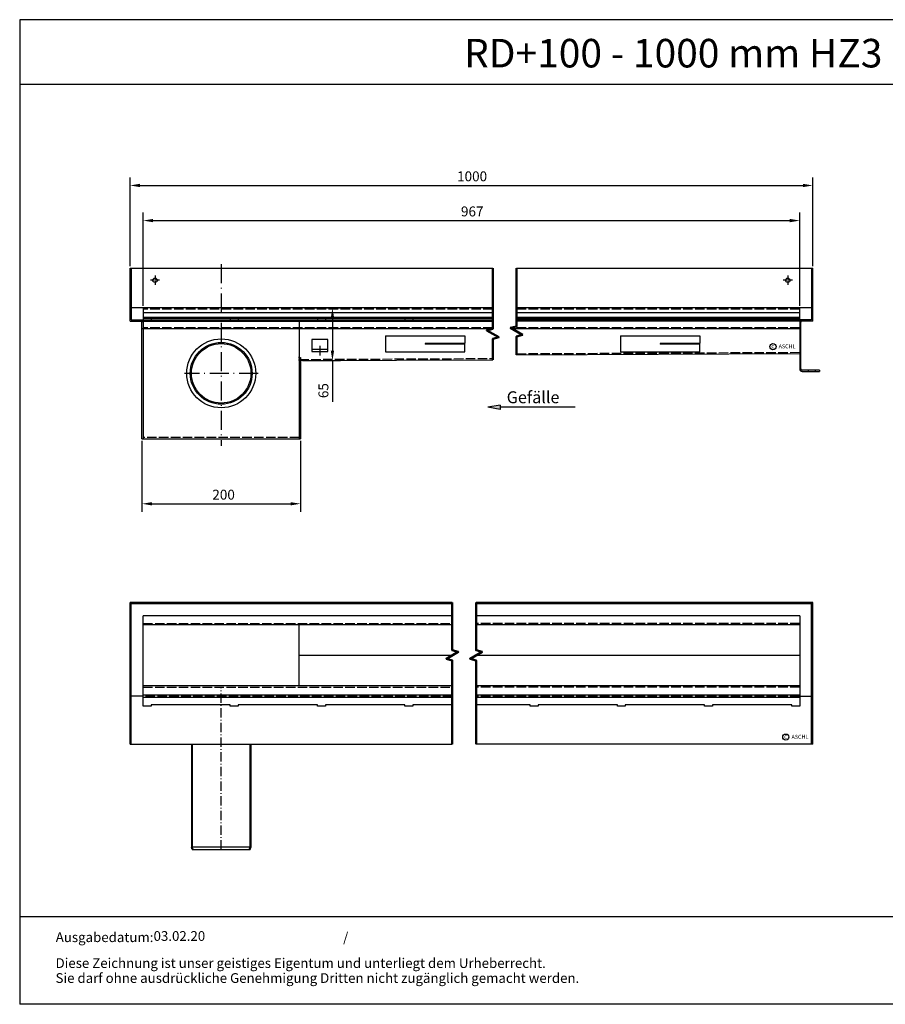
# Model space of a CAD drawing. Units: millimetres. Extents: x 2124 to 3773, y -1146 to 1523.
# Drawn here: x 2124 to 3216, y -1146 to 96 of the extents above; entities that cross this region are included whole.
import ezdxf
from ezdxf.enums import TextEntityAlignment as Align

# ---------------------------------------------------------------- set-up
doc = ezdxf.new("R2010")
doc.units = ezdxf.units.MM
for name, pattern in [('ACAD_ISO02W100', [15, 12, -3]), ('ACAD_ISO10W100', [18.5, 12, -3, 0.5, -3]), ('AM_DIN_G_W050x2', [6.875, 4.75, -0.875, 0.375, -0.875])]:
    doc.linetypes.add(name, pattern=pattern)
doc.layers.add('Bruchlinie (ISO)', color=7, linetype='Continuous', lineweight=50)
for name, color, linetype in [('MITTE', 5, 'ACAD_ISO10W100'), ('RAHMEN', 7, 'Continuous'), ('VERDECKT', 2, 'ACAD_ISO02W100')]:
    doc.layers.add(name, color=color, linetype=linetype)
doc.styles.get("Standard").update_dxf_attribs({"font": 'arial.ttf'})
doc.dimstyles.new('Standard$0', dxfattribs={"dimtxt": 0.18, "dimasz": 0.18, "dimexe": 0.18, "dimexo": 0.0625, "dimgap": 0.09, "dimtad": 0, "dimtih": 1, "dimtoh": 1, "dimdec": 4, "dimzin": 0, "dimdsep": 46, "dimtxsty": 'Standard', "dimcen": 0.09, "dimadec": 0, "dimazin": 0, "dimtfac": 1, "dimtdec": 4, "dimtofl": 0, "dimtmove": 0, "dimatfit": 3, "dimfxl": 1, "dimtolj": 1, "dimtzin": 0, "dimarcsym": 0})

# ---------------------------------------------------------------- blocks, each defined once
blk = doc.blocks.new('1')
at = {"layer": 'RAHMEN'}
for p, q in [((0, 1035), (0, 0)), ((1373.7, 1035), (0, 1035)), ((1373.7, 966.8), (0, 966.8)), ((1373.7, 91.8), (0, 91.8)), ((1373.7, 0), (0, 0))]:
    blk.add_line(p, q, dxfattribs=at)
at = {"color": 3, "flags": 8}
blk.add_attdef('BENENNUNG', text='', height=30, dxfattribs=at).set_placement((686.9, 984.8), align=Align.CENTER)
at = {"layer": 'RAHMEN', "color": 7}
for s, height, p in [('Ausgabedatum:', 10.231, (37.9, 65.4)), ('/', 10.2, (339.9, 65.4)), ('Diese Zeichnung ist unser geistiges Eigentum und unterliegt dem Urheberrecht.', 10.231, (37.7, 38.2)), ('Sie darf ohne ausdrückliche Genehmigung Dritten nicht zugänglich gemacht werden.', 10.231, (37.7, 22.5))]:
    blk.add_text(s, height=height, dxfattribs=at).set_placement(p)
at = {"layer": 'RAHMEN', "color": 7, "flags": 8}
for tag, p in [('DATUM', (167.8, 70.5)), ('INDEX', (636, 52.2))]:
    blk.add_attdef(tag, text='', height=10.2, dxfattribs=at).set_placement(p, align=Align.MIDDLE)
blk.add_attdef('ANGEBOT/AUFTRAG', text='', height=10.2, dxfattribs=at).set_placement((231.3, 62.4), align=Align.BOTTOM_CENTER)
blk.add_attdef('Angeb_Auftr_NR', (260, 65.4), '', height=10.2, dxfattribs=at)
blk = doc.blocks.new('*D29')
at = {"color": 1, "linetype": 'ByBlock', "lineweight": -2, "transparency": 16777216}
for p, q in [((2482.9, -267.6), (2528.8, -267.6)), ((2518.8, -280.1), (2518.8, -321.6)), ((2481, -334.1), (2528.8, -334.1)), ((2518.8, -334.1), (2518.8, -385.9))]:
    blk.add_line(p, q, dxfattribs=at)
at = {"color": 1, "transparency": 16777216}
for points in [[(2516.7, -280.1), (2520.9, -280.1), (2518.8, -267.6)], [(2516.7, -321.6), (2520.9, -321.6), (2518.8, -334.1)]]:
    blk.add_solid(points, dxfattribs=at)
at = {"layer": 'DEFPOINTS', "color": 0, "transparency": 16777216}
for p in [(2480.4, -267.6), (2478.5, -334.1), (2518.8, -334.1)]:
    blk.add_point(p, dxfattribs=at)
at = {"color": 2, "transparency": 16777216, "insert": (2507.4, -371.9), "char_height": 12.5, "attachment_point": 5, "rotation": 90}
blk.add_mtext('\\A1;65', dxfattribs=at)
blk = doc.blocks.new('*D30')
at = {"color": 1, "linetype": 'ByBlock', "lineweight": -2, "transparency": 16777216}
for p, q in [((2280, -265.1), (2280, -147.4)), ((3108.1, -265.1), (3108.1, -147.4)), ((2292.5, -157.4), (3095.6, -157.4))]:
    blk.add_line(p, q, dxfattribs=at)
at = {"color": 1, "transparency": 16777216}
for points in [[(2292.5, -155.3), (2292.5, -159.5), (2280, -157.4)], [(3095.6, -155.3), (3095.6, -159.5), (3108.1, -157.4)]]:
    blk.add_solid(points, dxfattribs=at)
at = {"layer": 'DEFPOINTS', "color": 0, "transparency": 16777216}
for p in [(3108.1, -157.4), (2280, -267.6), (3108.1, -267.6)]:
    blk.add_point(p, dxfattribs=at)
at = {"color": 2, "transparency": 16777216, "insert": (2680.9, -139.6), "char_height": 12.5, "attachment_point": 1}
blk.add_mtext('\\A1;967', dxfattribs=at)
blk = doc.blocks.new('*D34')
at = {"color": 1, "linetype": 'ByBlock', "lineweight": -2, "transparency": 16777216}
for p, q in [((2263.5, -215.1), (2263.5, -103.1)), ((3124.6, -215.1), (3124.6, -103.1)), ((2276, -113.1), (3112.1, -113.1))]:
    blk.add_line(p, q, dxfattribs=at)
at = {"color": 1, "transparency": 16777216}
for points in [[(2276, -111), (2276, -115.2), (2263.5, -113.1)], [(3112.1, -111), (3112.1, -115.2), (3124.6, -113.1)]]:
    blk.add_solid(points, dxfattribs=at)
at = {"layer": 'DEFPOINTS', "color": 0, "transparency": 16777216}
for p in [(3124.6, -113.1), (2263.5, -217.6), (3124.6, -217.6)]:
    blk.add_point(p, dxfattribs=at)
at = {"color": 2, "transparency": 16777216, "insert": (2676, -95.3), "char_height": 12.5, "attachment_point": 1}
blk.add_mtext('\\A1;1000', dxfattribs=at)
blk = doc.blocks.new('*D36')
at = {"color": 1, "linetype": 'ByBlock', "lineweight": -2, "transparency": 16777216}
for p, q in [((2278.5, -435.1), (2278.5, -524.6)), ((2478.5, -435.1), (2478.5, -524.6)), ((2291, -514.6), (2466, -514.6))]:
    blk.add_line(p, q, dxfattribs=at)
at = {"color": 1, "transparency": 16777216}
for points in [[(2291, -512.6), (2291, -516.7), (2278.5, -514.6)], [(2466, -512.6), (2466, -516.7), (2478.5, -514.6)]]:
    blk.add_solid(points, dxfattribs=at)
at = {"layer": 'DEFPOINTS', "color": 0, "transparency": 16777216}
for p in [(2278.5, -432.6), (2478.5, -432.6), (2478.5, -514.6)]:
    blk.add_point(p, dxfattribs=at)
at = {"color": 2, "transparency": 16777216, "insert": (2367.3, -496.9), "char_height": 12.5, "attachment_point": 1}
blk.add_mtext('\\A1;200', dxfattribs=at)

msp = doc.modelspace()

# ---------------------------------------------------------------- hatches: boundary and pattern name
msp.add_hatch(color=1).paths.add_polyline_path([(2730.378, -390.101), (2730.378, -392.873), (2730.378, -395.645), (2714.657, -392.873)])

# ---------------------------------------------------------------- linework, layer by layer
for p, q in [((2263.494, -217.613), (2720.985, -217.613)), ((2263.494, -284.113), (2263.494, -217.613)), ((2264.994, -217.613), (2264.994, -282.613)), ((2750.985, -217.613), (3124.597, -217.613)), ((3123.097, -217.613), (3123.097, -282.613)), ((3124.597, -284.113), (3124.597, -217.613)), ((2720.985, -267.613), (2264.994, -267.613)), ((2279.994, -267.613), (2279.994, -432.613)), ((3123.097, -267.613), (2750.985, -267.613)), ((3108.097, -282.613), (3108.097, -267.613)), ((2263.494, -284.113), (2720.985, -284.113)), ((2264.994, -282.613), (2720.985, -282.613)), ((2278.494, -432.613), (2278.494, -285.613)), ((2720.985, -273.613), (2279.994, -273.613)), ((2720.985, -279.538), (2279.994, -279.563)), ((2720.985, -281.088), (2279.994, -281.113)), ((2289.994, -281.112), (2289.994, -282.613)), ((2389.994, -281.112), (2389.994, -282.613)), ((2399.994, -281.112), (2399.994, -282.613)), ((2476.994, -282.613), (2476.994, -432.613)), ((2499.994, -281.112), (2499.994, -282.613)), ((2509.994, -281.112), (2509.994, -282.613)), ((2609.994, -281.112), (2609.994, -282.613)), ((2619.994, -281.112), (2619.994, -282.613)), ((3108.097, -273.613), (2750.985, -273.613)), ((3108.097, -279.588), (2750.985, -279.563)), ((3108.097, -281.113), (2750.985, -281.088)), ((3123.097, -282.613), (2750.985, -282.613)), ((3124.597, -284.113), (2750.985, -284.113)), ((2768.097, -281.112), (2768.097, -282.613)), ((2778.097, -281.112), (2778.097, -282.613)), ((2878.097, -281.112), (2878.097, -282.613)), ((2888.097, -281.112), (2888.097, -282.613)), ((2988.097, -281.112), (2988.097, -282.613)), ((2998.097, -281.112), (2998.097, -282.613)), ((3098.097, -281.112), (3098.097, -282.613)), ((3108.097, -284.113), (3108.097, -344.613)), ((3109.597, -344.613), (3109.597, -285.613)), ((2720.159, -294.113), (2278.494, -294.113)), ((3109.597, -294.113), (2745.592, -294.113)), ((2492.766, -307.425), (2492.766, -322.425)), ((2512.766, -307.425), (2492.766, -307.425)), ((2512.766, -322.425), (2512.766, -307.425)), ((2585.865, -302.976), (2585.865, -322.976)), ((2585.867, -302.976), (2685.867, -302.976)), ((2685.867, -302.976), (2685.867, -312.476)), ((2882.016, -302.976), (2882.016, -322.976)), ((2882.017, -302.976), (2982.017, -302.976)), ((2982.017, -302.976), (2982.017, -312.476)), ((2492.766, -319.425), (2512.766, -319.425)), ((2492.766, -322.425), (2512.766, -322.425)), ((2635.867, -312.476), (2635.867, -313.476)), ((2685.867, -312.476), (2635.867, -312.476)), ((2685.867, -313.476), (2635.867, -313.476)), ((2685.867, -322.976), (2685.867, -313.476)), ((2932.017, -312.476), (2932.017, -313.476)), ((2982.017, -312.476), (2932.017, -312.476)), ((2982.017, -313.476), (2932.017, -313.476)), ((2982.017, -322.976), (2982.017, -313.476)), ((2476.994, -330.057), (2478.494, -330.057)), ((2478.494, -330.057), (2478.494, -432.613)), ((2478.494, -334.062), (2720.985, -332.85)), ((2585.867, -322.976), (2685.867, -322.976)), ((2750.985, -326.84), (3108.097, -325.055)), ((2882.017, -322.976), (2982.017, -322.976)), ((3133.097, -346.113), (3111.097, -346.113)), ((3111.097, -347.613), (3133.097, -347.613)), ((3133.097, -346.113), (3133.097, -347.613)), ((2278.494, -432.613), (2478.494, -432.613)), ((2669.98, -639.328), (2263.494, -639.328)), ((2263.494, -817.828), (2263.494, -639.328)), ((2264.994, -817.828), (2264.994, -639.328)), ((2669.98, -640.828), (2264.994, -640.828)), ((3124.597, -639.328), (2699.98, -639.328)), ((3123.097, -640.828), (2699.98, -640.828)), ((3123.097, -817.828), (3123.097, -639.328)), ((3124.597, -817.828), (3124.597, -639.328)), ((2669.98, -655.828), (2279.994, -655.828)), ((3108.097, -655.828), (2699.98, -655.828)), ((2669.98, -667.328), (2279.994, -667.328)), ((2476.987, -744.328), (2476.987, -667.328)), ((3108.097, -667.328), (2699.98, -667.328)), ((2669.98, -705.828), (2476.987, -705.828)), ((3108.097, -705.828), (2699.98, -705.828)), ((2669.98, -744.328), (2279.994, -744.328)), ((3108.097, -744.328), (2699.98, -744.328)), ((2279.994, -757.328), (2264.994, -757.328)), ((2279.994, -755.828), (2669.98, -755.828)), ((2699.98, -755.828), (3108.097, -755.828)), ((3108.097, -757.328), (3123.097, -757.328)), ((2669.98, -758.833), (2279.994, -758.833)), ((3108.097, -758.833), (2699.98, -758.833)), ((2263.494, -817.828), (2669.98, -817.828)), ((2340.994, -817.828), (2340.994, -948.08)), ((2341.994, -817.828), (2341.994, -947.904)), ((2414.994, -947.904), (2414.994, -817.828)), ((2415.994, -817.828), (2415.994, -948.08)), ((3124.597, -817.828), (2699.98, -817.828)), ((2341.994, -950.828), (2340.994, -948.08)), ((2343.058, -950.828), (2341.994, -947.904)), ((2414.994, -947.904), (2341.994, -947.904)), ((2341.994, -950.828), (2414.994, -950.828)), ((2413.93, -950.828), (2414.994, -947.904)), ((2414.994, -950.828), (2415.994, -948.08))]:
    msp.add_line(p, q)
at = {"color": 1}
for p, q in [((2730.378, -390.101), (2714.657, -392.873)), ((2730.378, -395.645), (2714.657, -392.873)), ((2730.378, -390.101), (2730.378, -395.645)), ((2824.725, -392.873), (2730.378, -392.873))]:
    msp.add_line(p, q, dxfattribs=at)
for points in [[(2669.98, -768.328), (2619.994, -768.328), (2619.994, -769.828), (2609.994, -769.828), (2609.994, -768.328), (2509.994, -768.328), (2509.994, -769.828), (2499.994, -769.828), (2499.994, -768.328), (2399.994, -768.328), (2399.994, -769.828), (2389.994, -769.828), (2389.994, -768.328), (2289.994, -768.328), (2289.994, -769.828), (2279.994, -769.828), (2279.994, -655.828)], [(3108.097, -655.828), (3108.097, -769.828), (3098.097, -769.828), (3098.097, -768.328), (2998.097, -768.328), (2998.097, -769.828), (2988.097, -769.828), (2988.097, -768.328), (2888.097, -768.328), (2888.097, -769.828), (2878.097, -769.828), (2878.097, -768.328), (2778.097, -768.328), (2778.097, -769.828), (2768.097, -769.828), (2768.097, -768.328), (2699.98, -768.328)]]:
    msp.add_lwpolyline(points)
for centre, radius in [((2294.994, -232.613), 2.75), ((3093.097, -232.613), 2.75), ((2378.494, -350.113), 43.501), ((2378.494, -350.113), 39.019), ((2378.494, -350.113), 37.5), ((3074.349, -316.426), 3.885), ((3090.58, -808.942), 3.885)]:
    msp.add_circle(centre, radius)
for centre, radius, start, end in [((2276.994, -285.613), 1.5, 0, 90), ((2276.994, -285.613), 3, 0, 30), ((3111.097, -285.613), 1.5, 90, 180), ((3111.097, -344.613), 3, 180, 270), ((3111.097, -344.613), 1.5, 180, 270)]:
    msp.add_arc(centre, radius, start, end)
msp.add_ellipse((2476.994, -327.781), major_axis=(0.007, 1.5), ratio=0.00616639, start_param=3.05140806, end_param=3.05298104)
at = {"layer": 'Bruchlinie (ISO)'}
for points in [[(2720.985, -332.85), (2720.985, -306.571), (2728.485, -304.562), (2713.485, -295.901), (2720.985, -293.892), (2720.985, -217.613)], [(2750.985, -326.84), (2750.985, -303.566), (2758.485, -301.557), (2743.485, -292.897), (2750.985, -290.887), (2750.985, -217.613)], [(2669.98, -817.828), (2669.98, -712.168), (2662.48, -710.158), (2677.48, -701.498), (2669.98, -699.488), (2669.98, -639.328)], [(2699.98, -817.828), (2699.98, -712.168), (2692.48, -710.158), (2707.48, -701.498), (2699.98, -699.488), (2699.98, -639.328)]]:
    msp.add_lwpolyline(points, dxfattribs=at)
at = {"layer": 'MITTE', "ltscale": 2}
for p, q in [((2378.494, -212.227), (2378.494, -441.565)), ((2502.766, -315.415), (2502.766, -327.681)), ((2424.995, -350.113), (2331.993, -350.113))]:
    msp.add_line(p, q, dxfattribs=at)
at = {"layer": 'MITTE', "linetype": 'AM_DIN_G_W050x2'}
for p, q in [((2300.744, -232.613), (2289.244, -232.613)), ((2294.994, -226.863), (2294.994, -238.363)), ((3098.847, -232.613), (3087.347, -232.613)), ((3093.097, -226.863), (3093.097, -238.363))]:
    msp.add_line(p, q, dxfattribs=at)
at = {"layer": 'MITTE'}
msp.add_line((2378.494, -950.828), (2378.494, -745.828), dxfattribs=at)
at = {"layer": 'VERDECKT'}
for p, q in [((2720.985, -269.113), (2279.994, -269.113)), ((3108.097, -269.113), (2750.985, -269.113)), ((2720.985, -292.613), (2279.994, -292.613)), ((3108.097, -292.613), (2744.543, -292.613)), ((2476.994, -327.781), (2476.986, -329.274)), ((2476.994, -330.768), (2476.986, -329.274)), ((2476.986, -332.57), (2720.985, -331.35)), ((2476.989, -328.793), (2476.987, -329.275)), ((2476.987, -329.275), (2476.987, -332.564)), ((2476.994, -330.769), (2476.987, -329.275)), ((2476.994, -334.058), (2476.987, -332.564)), ((2476.987, -332.564), (2476.987, -332.564)), ((2476.994, -333.613), (2478.494, -333.613)), ((2476.994, -334.07), (2478.494, -334.062)), ((2750.985, -325.34), (3108.097, -323.555)), ((3118.597, -346.113), (3118.597, -347.613)), ((3127.597, -346.113), (3127.597, -347.613)), ((2476.994, -431.113), (2279.994, -431.113)), ((2279.994, -665.828), (2669.98, -665.828)), ((3108.097, -665.828), (2699.98, -665.828)), ((2279.994, -745.828), (2669.98, -745.828)), ((2669.98, -757.328), (2279.994, -757.328)), ((2669.98, -757.333), (2279.994, -757.333)), ((3108.097, -745.828), (2699.98, -745.828)), ((3108.097, -757.328), (2699.98, -757.328)), ((3108.097, -757.333), (2699.98, -757.333))]:
    msp.add_line(p, q, dxfattribs=at)

# ---------------------------------------------------------------- block references
ref = msp.add_blockref('1', (2124.339, -1146.021), dxfattribs=dict(xscale=1.2, yscale=1.2, zscale=1.2))
ref.add_attrib('DATUM', '03.02.20', dxfattribs={"layer": 'RAHMEN', "color": 7, "height": 12.2778}).set_placement((2325.735, -1061.44), align=Align.MIDDLE)
ref.add_attrib('BENENNUNG', 'RD+100 - 1000 mm HZ3', dxfattribs={"color": 3, "height": 36}).set_placement((2948.581, 35.781), align=Align.CENTER)

# ---------------------------------------------------------------- texts
for s, height, p in [('c', 5.6, (3072.21, -318.404)), ('ASCHL', 5, (3081.53, -318.542)), ('c', 5.6, (3088.441, -810.92)), ('ASCHL', 5, (3097.762, -811.058))]:
    msp.add_text(s, height=height).set_placement(p)
at = {"color": 2, "insert": (2805.138, -387.765), "char_height": 15, "attachment_point": 9}
msp.add_mtext('\\A1;\\PGefälle', dxfattribs=at)

# ---------------------------------------------------------------- dimensions: what is measured, and where the dimension line sits
for base, p1, p2, angle, text, override, picture, middle in [((3124.597, -113.07), (2263.494, -217.613), (3124.597, -217.613), 180, '1000', {"dimscale": 5, "dimtxt": 2.5, "dimasz": 2.5, "dimexe": 2, "dimexo": 0.5, "dimgap": 1, "dimtad": 1, "dimtih": 0, "dimtoh": 0, "dimdec": 2, "dimzin": 8, "dimcen": 1, "dimclrd": 1, "dimclre": 1, "dimclrt": 2, "dimadec": 1, "dimazin": 2, "dimtp": 2, "dimtdec": 2, "dimtofl": 1}, '*D34', (2694.045, -113.07)), ((3108.097, -157.405), (2279.994, -267.613), (3108.097, -267.613), 180, '967', {"dimscale": 5, "dimtxt": 2.5, "dimasz": 2.5, "dimexe": 2, "dimexo": 0.5, "dimgap": 1, "dimtad": 1, "dimtih": 0, "dimtoh": 0, "dimdec": 2, "dimzin": 8, "dimcen": 1, "dimclrd": 1, "dimclre": 1, "dimclrt": 2, "dimadec": 1, "dimazin": 2, "dimtp": 2, "dimtdec": 2, "dimtofl": 1}, '*D30', (2694.709, -157.405)), ((2518.792, -334.062), (2480.43, -267.613), (2478.494, -334.062), 90, '65', {"dimscale": 5, "dimtxt": 2.5, "dimasz": 2.5, "dimexe": 2, "dimexo": 0.5, "dimgap": 1, "dimtad": 1, "dimtih": 0, "dimtoh": 0, "dimdec": 0, "dimzin": 8, "dimcen": 1, "dimclrd": 1, "dimclre": 1, "dimclrt": 2, "dimadec": 1, "dimazin": 2, "dimtp": 2, "dimtdec": 2, "dimtofl": 1}, '*D29', (2518.792, -371.881))]:
    dim = msp.add_linear_dim(base=base, p1=p1, p2=p2, angle=angle, text=text, dimstyle='Standard$0', override=override)
    dim.commit()
    dim.dimension.update_dxf_attribs({"geometry": picture, "text_midpoint": middle, "dimtype": 160})
dim = msp.add_linear_dim(base=(2478.494, -514.635), p1=(2278.494, -432.613), p2=(2478.494, -432.613), angle=180, dimstyle='Standard$0', override={"dimscale": 5, "dimtxt": 2.5, "dimasz": 2.5, "dimexe": 2, "dimexo": 0.5, "dimgap": 1, "dimtad": 1, "dimtih": 0, "dimtoh": 0, "dimdec": 2, "dimzin": 8, "dimcen": 1, "dimclrd": 1, "dimclre": 1, "dimclrt": 2, "dimadec": 1, "dimazin": 2, "dimtp": 2, "dimtm": 2, "dimtdec": 2, "dimtofl": 1})
dim.commit()
dim.dimension.update_dxf_attribs({"geometry": '*D36', "text_midpoint": (2381.215, -514.635), "dimtype": 160})

doc.saveas('drawing.dxf')
